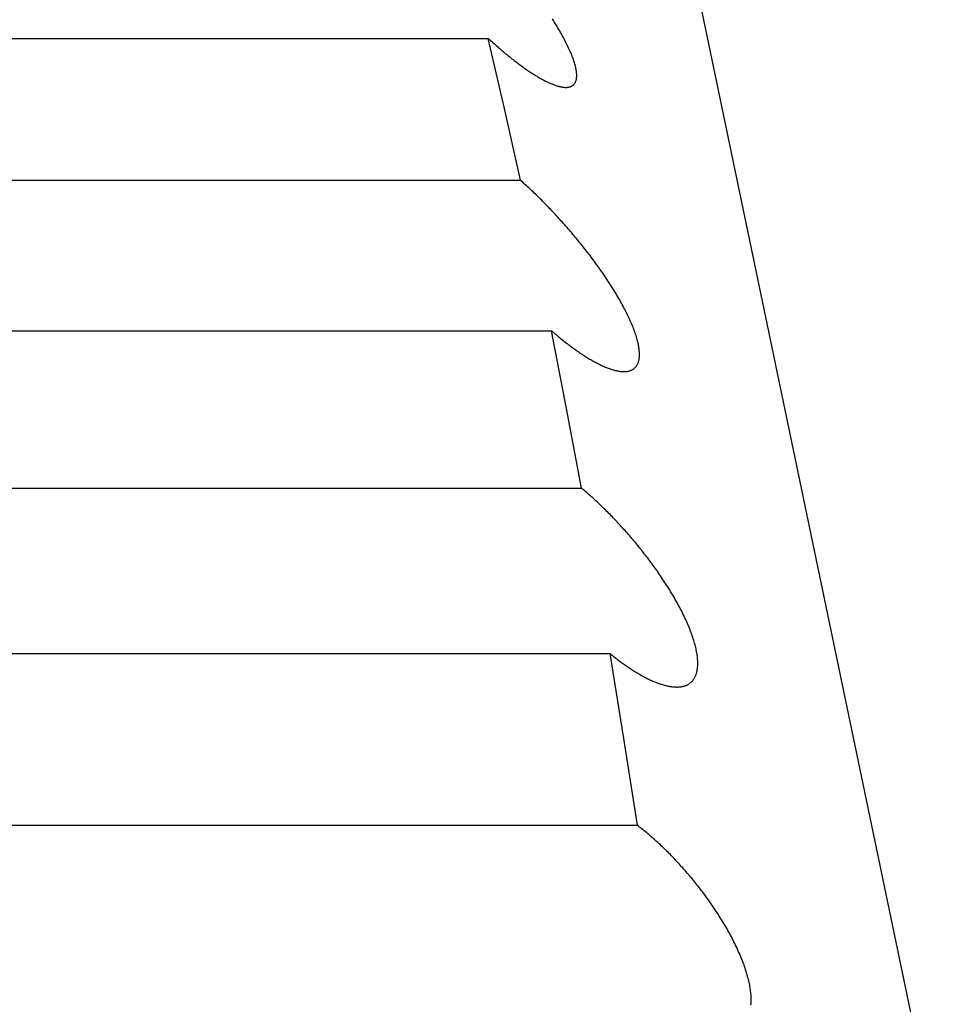
# Model space of a CAD drawing. Extents: x 302 to 536, y 33 to 282.
# Drawn here: x 326 to 327, y 223 to 223 of the extents above; entities that cross this region are included whole.
import ezdxf

# ---------------------------------------------------------------- set-up
doc = ezdxf.new("R2010")
doc.units = 0
doc.layers.add('DEFAULT', color=7, linetype='CONTINUOUS')
doc.layers.add('KUFS-16-M4', color=7, linetype='CONTINUOUS')

# ---------------------------------------------------------------- blocks, each defined once
blk = doc.blocks.new('SE8')
at = {"layer": 'KUFS-16-M4', "color": 7, "linetype": 'CONTINUOUS'}
for p, q in [((3.99646, 27.93541), (3.96069, 28.10691)), ((3.93921, 28.10192), (3.93907, 28.10214)), ((3.93935, 28.10169), (3.93921, 28.10192)), ((3.93949, 28.10147), (3.93935, 28.10169)), ((3.93963, 28.10124), (3.93949, 28.10147)), ((3.93976, 28.10102), (3.93963, 28.10124)), ((3.9399, 28.1008), (3.93976, 28.10102)), ((3.94003, 28.10057), (3.9399, 28.1008)), ((3.94016, 28.10035), (3.94003, 28.10057)), ((3.94028, 28.10013), (3.94016, 28.10035)), ((3.94041, 28.09991), (3.94028, 28.10013)), ((3.94053, 28.0997), (3.94041, 28.09991)), ((3.68329, 28.09923), (3.92949, 28.09923)), ((3.92949, 28.09923), (3.92966, 28.09907)), ((3.93191, 28.08878), (3.92949, 28.09923)), ((3.92966, 28.09907), (3.92983, 28.09891)), ((3.92983, 28.09891), (3.93, 28.09876)), ((3.93, 28.09876), (3.93017, 28.0986)), ((3.93017, 28.0986), (3.93034, 28.09845)), ((3.93034, 28.09845), (3.93051, 28.0983)), ((3.94065, 28.09948), (3.94053, 28.0997)), ((3.94076, 28.09926), (3.94065, 28.09948)), ((3.94088, 28.09905), (3.94076, 28.09926)), ((3.94099, 28.09884), (3.94088, 28.09905)), ((3.9411, 28.09863), (3.94099, 28.09884)), ((3.9412, 28.09842), (3.9411, 28.09863)), ((3.93051, 28.0983), (3.93068, 28.09815)), ((3.93068, 28.09815), (3.93085, 28.098)), ((3.93085, 28.098), (3.93102, 28.09785)), ((3.93102, 28.09785), (3.93119, 28.09771)), ((3.93119, 28.09771), (3.93136, 28.09756)), ((3.93136, 28.09756), (3.93153, 28.09742)), ((3.93153, 28.09742), (3.9317, 28.09728)), ((3.9317, 28.09728), (3.93187, 28.09714)), ((3.93187, 28.09714), (3.93203, 28.097)), ((3.93203, 28.097), (3.9322, 28.09686)), ((3.9413, 28.09821), (3.9412, 28.09842)), ((3.9414, 28.09801), (3.9413, 28.09821)), ((3.9415, 28.0978), (3.9414, 28.09801)), ((3.94159, 28.0976), (3.9415, 28.0978)), ((3.94168, 28.0974), (3.94159, 28.0976)), ((3.94177, 28.0972), (3.94168, 28.0974)), ((3.94185, 28.09701), (3.94177, 28.0972)), ((3.94193, 28.09682), (3.94185, 28.09701)), ((3.9322, 28.09686), (3.93237, 28.09672)), ((3.93237, 28.09672), (3.93253, 28.09659)), ((3.93253, 28.09659), (3.9327, 28.09646)), ((3.9327, 28.09646), (3.93286, 28.09632)), ((3.93286, 28.09632), (3.93303, 28.09619)), ((3.93303, 28.09619), (3.93319, 28.09606)), ((3.93319, 28.09606), (3.93335, 28.09594)), ((3.93335, 28.09594), (3.93352, 28.09581)), ((3.93352, 28.09581), (3.93368, 28.09569)), ((3.93368, 28.09569), (3.93384, 28.09556)), ((3.93384, 28.09556), (3.934, 28.09544)), ((3.94201, 28.09663), (3.94193, 28.09682)), ((3.94208, 28.09644), (3.94201, 28.09663)), ((3.94215, 28.09626), (3.94208, 28.09644)), ((3.94221, 28.09608), (3.94215, 28.09626)), ((3.94227, 28.0959), (3.94221, 28.09608)), ((3.94233, 28.09573), (3.94227, 28.0959)), ((3.94238, 28.09556), (3.94233, 28.09573)), ((3.94243, 28.09539), (3.94238, 28.09556)), ((3.934, 28.09544), (3.93416, 28.09532)), ((3.93416, 28.09532), (3.93432, 28.09521)), ((3.93432, 28.09521), (3.93448, 28.09509)), ((3.93448, 28.09509), (3.93464, 28.09498)), ((3.93464, 28.09498), (3.93479, 28.09486)), ((3.93479, 28.09486), (3.93495, 28.09475)), ((3.93495, 28.09475), (3.93511, 28.09464)), ((3.93511, 28.09464), (3.93526, 28.09454)), ((3.93526, 28.09454), (3.93541, 28.09443)), ((3.93541, 28.09443), (3.93557, 28.09433)), ((3.93557, 28.09433), (3.93572, 28.09423)), ((3.93572, 28.09423), (3.93587, 28.09413)), ((3.93587, 28.09413), (3.93602, 28.09403)), ((3.93602, 28.09403), (3.93617, 28.09393)), ((3.94247, 28.09523), (3.94243, 28.09539)), ((3.94251, 28.09507), (3.94247, 28.09523)), ((3.94255, 28.09491), (3.94251, 28.09507)), ((3.94258, 28.09475), (3.94255, 28.09491)), ((3.94261, 28.09461), (3.94258, 28.09475)), ((3.94264, 28.09446), (3.94261, 28.09461)), ((3.94266, 28.09432), (3.94264, 28.09446)), ((3.94267, 28.09418), (3.94266, 28.09432)), ((3.94269, 28.09404), (3.94267, 28.09418)), ((3.9427, 28.09391), (3.94269, 28.09404)), ((3.93617, 28.09393), (3.93632, 28.09384)), ((3.93632, 28.09384), (3.93647, 28.09375)), ((3.93647, 28.09375), (3.93662, 28.09365)), ((3.93662, 28.09365), (3.93677, 28.09357)), ((3.93677, 28.09357), (3.93691, 28.09348)), ((3.93691, 28.09348), (3.93706, 28.09339)), ((3.93706, 28.09339), (3.9372, 28.09331)), ((3.9372, 28.09331), (3.93735, 28.09323)), ((3.93735, 28.09323), (3.93749, 28.09315)), ((3.93749, 28.09315), (3.93763, 28.09307)), ((3.93763, 28.09307), (3.93777, 28.093)), ((3.93777, 28.093), (3.93791, 28.09293)), ((3.93791, 28.09293), (3.93805, 28.09285)), ((3.93805, 28.09285), (3.93818, 28.09279)), ((3.93818, 28.09279), (3.93832, 28.09272)), ((3.93832, 28.09272), (3.93845, 28.09266)), ((3.93845, 28.09266), (3.93859, 28.0926)), ((3.93859, 28.0926), (3.93872, 28.09254)), ((3.93872, 28.09254), (3.93885, 28.09248)), ((3.94237, 28.09247), (3.94242, 28.09254)), ((3.94242, 28.09254), (3.94246, 28.09261)), ((3.94246, 28.09261), (3.9425, 28.09268)), ((3.9425, 28.09268), (3.94254, 28.09276)), ((3.94254, 28.09276), (3.94257, 28.09285)), ((3.94257, 28.09285), (3.9426, 28.09294)), ((3.9426, 28.09294), (3.94263, 28.09303)), ((3.94263, 28.09303), (3.94265, 28.09312)), ((3.94265, 28.09312), (3.94267, 28.09322)), ((3.94267, 28.09322), (3.94268, 28.09333)), ((3.94268, 28.09333), (3.94269, 28.09344)), ((3.94269, 28.09344), (3.9427, 28.09355)), ((3.9427, 28.09379), (3.9427, 28.09391)), ((3.9427, 28.09367), (3.9427, 28.09379)), ((3.9427, 28.09355), (3.9427, 28.09367)), ((3.93885, 28.09248), (3.93898, 28.09243)), ((3.93898, 28.09243), (3.93911, 28.09238)), ((3.93911, 28.09238), (3.93923, 28.09233)), ((3.93923, 28.09233), (3.93936, 28.09228)), ((3.93936, 28.09228), (3.93948, 28.09224)), ((3.93948, 28.09224), (3.9396, 28.0922)), ((3.9396, 28.0922), (3.93972, 28.09216)), ((3.93972, 28.09216), (3.93984, 28.09212)), ((3.93984, 28.09212), (3.93996, 28.09209)), ((3.93996, 28.09209), (3.94007, 28.09206)), ((3.94007, 28.09206), (3.94019, 28.09203)), ((3.94019, 28.09203), (3.9403, 28.09201)), ((3.9403, 28.09201), (3.94041, 28.09199)), ((3.94041, 28.09199), (3.94052, 28.09197)), ((3.94052, 28.09197), (3.94062, 28.09195)), ((3.94062, 28.09195), (3.94073, 28.09194)), ((3.94073, 28.09194), (3.94083, 28.09193)), ((3.94083, 28.09193), (3.94093, 28.09192)), ((3.94093, 28.09192), (3.94103, 28.09192)), ((3.94103, 28.09192), (3.94113, 28.09192)), ((3.94113, 28.09192), (3.94122, 28.09192)), ((3.94122, 28.09192), (3.94131, 28.09193)), ((3.94131, 28.09193), (3.9414, 28.09194)), ((3.9414, 28.09194), (3.94149, 28.09195)), ((3.94149, 28.09195), (3.94157, 28.09197)), ((3.94157, 28.09197), (3.94165, 28.09199)), ((3.94165, 28.09199), (3.94173, 28.09202)), ((3.94173, 28.09202), (3.94181, 28.09204)), ((3.94181, 28.09204), (3.94188, 28.09208)), ((3.94188, 28.09208), (3.94196, 28.09211)), ((3.94196, 28.09211), (3.94202, 28.09215)), ((3.94202, 28.09215), (3.94209, 28.09219)), ((3.94209, 28.09219), (3.94215, 28.09224)), ((3.94215, 28.09224), (3.94221, 28.09229)), ((3.94221, 28.09229), (3.94227, 28.09235)), ((3.94227, 28.09235), (3.94232, 28.09241)), ((3.94232, 28.09241), (3.94237, 28.09247)), ((3.93428, 28.07803), (3.93191, 28.08878)), ((3.68808, 28.07803), (3.93428, 28.07803)), ((3.93446, 28.07788), (3.93428, 28.07803)), ((3.93463, 28.07773), (3.93446, 28.07788)), ((3.9348, 28.07757), (3.93463, 28.07773)), ((3.93497, 28.07742), (3.9348, 28.07757)), ((3.93515, 28.07726), (3.93497, 28.07742)), ((3.93532, 28.0771), (3.93515, 28.07726)), ((3.93549, 28.07694), (3.93532, 28.0771)), ((3.93567, 28.07678), (3.93549, 28.07694)), ((3.93584, 28.07661), (3.93567, 28.07678)), ((3.93601, 28.07645), (3.93584, 28.07661)), ((3.93619, 28.07628), (3.93601, 28.07645)), ((3.93636, 28.07612), (3.93619, 28.07628)), ((3.93654, 28.07595), (3.93636, 28.07612)), ((3.93671, 28.07578), (3.93654, 28.07595)), ((3.93689, 28.07561), (3.93671, 28.07578)), ((3.93706, 28.07543), (3.93689, 28.07561)), ((3.93724, 28.07526), (3.93706, 28.07543)), ((3.93742, 28.07509), (3.93724, 28.07526)), ((3.93759, 28.07491), (3.93742, 28.07509)), ((3.93777, 28.07473), (3.93759, 28.07491)), ((3.93794, 28.07455), (3.93777, 28.07473)), ((3.93812, 28.07437), (3.93794, 28.07455)), ((3.93829, 28.07419), (3.93812, 28.07437)), ((3.93847, 28.07401), (3.93829, 28.07419)), ((3.93864, 28.07383), (3.93847, 28.07401)), ((3.93882, 28.07365), (3.93864, 28.07383)), ((3.93899, 28.07346), (3.93882, 28.07365)), ((3.93917, 28.07328), (3.93899, 28.07346)), ((3.93934, 28.07309), (3.93917, 28.07328)), ((3.93952, 28.0729), (3.93934, 28.07309)), ((3.93969, 28.07271), (3.93952, 28.0729)), ((3.93987, 28.07252), (3.93969, 28.07271)), ((3.94005, 28.07233), (3.93987, 28.07252)), ((3.94022, 28.07214), (3.94005, 28.07233)), ((3.9404, 28.07194), (3.94022, 28.07214)), ((3.94057, 28.07175), (3.9404, 28.07194)), ((3.94075, 28.07155), (3.94057, 28.07175)), ((3.94092, 28.07135), (3.94075, 28.07155)), ((3.9411, 28.07115), (3.94092, 28.07135)), ((3.94127, 28.07095), (3.9411, 28.07115)), ((3.94145, 28.07075), (3.94127, 28.07095)), ((3.94162, 28.07055), (3.94145, 28.07075)), ((3.94179, 28.07035), (3.94162, 28.07055)), ((3.94197, 28.07015), (3.94179, 28.07035)), ((3.94214, 28.06994), (3.94197, 28.07015)), ((3.94231, 28.06973), (3.94214, 28.06994)), ((3.94249, 28.06953), (3.94231, 28.06973)), ((3.94266, 28.06932), (3.94249, 28.06953)), ((3.94283, 28.06911), (3.94266, 28.06932)), ((3.943, 28.0689), (3.94283, 28.06911)), ((3.94317, 28.06869), (3.943, 28.0689)), ((3.94335, 28.06848), (3.94317, 28.06869)), ((3.94352, 28.06827), (3.94335, 28.06848)), ((3.94369, 28.06806), (3.94352, 28.06827)), ((3.94385, 28.06784), (3.94369, 28.06806)), ((3.94402, 28.06763), (3.94385, 28.06784)), ((3.94419, 28.06741), (3.94402, 28.06763)), ((3.94436, 28.0672), (3.94419, 28.06741)), ((3.94453, 28.06698), (3.94436, 28.0672)), ((3.94469, 28.06676), (3.94453, 28.06698)), ((3.94486, 28.06654), (3.94469, 28.06676)), ((3.94502, 28.06632), (3.94486, 28.06654)), ((3.94519, 28.0661), (3.94502, 28.06632)), ((3.94535, 28.06588), (3.94519, 28.0661)), ((3.94552, 28.06565), (3.94535, 28.06588)), ((3.94568, 28.06543), (3.94552, 28.06565)), ((3.94584, 28.0652), (3.94568, 28.06543)), ((3.94601, 28.06498), (3.94584, 28.0652)), ((3.94617, 28.06475), (3.94601, 28.06498)), ((3.94633, 28.06452), (3.94617, 28.06475)), ((3.94649, 28.0643), (3.94633, 28.06452)), ((3.94664, 28.06407), (3.94649, 28.0643)), ((3.9468, 28.06384), (3.94664, 28.06407)), ((3.94696, 28.06361), (3.9468, 28.06384)), ((3.94711, 28.06338), (3.94696, 28.06361)), ((3.94727, 28.06315), (3.94711, 28.06338)), ((3.94742, 28.06292), (3.94727, 28.06315)), ((3.94757, 28.06269), (3.94742, 28.06292)), ((3.94772, 28.06246), (3.94757, 28.06269)), ((3.94787, 28.06223), (3.94772, 28.06246)), ((3.94801, 28.062), (3.94787, 28.06223)), ((3.94816, 28.06176), (3.94801, 28.062)), ((3.9483, 28.06153), (3.94816, 28.06176)), ((3.94844, 28.0613), (3.9483, 28.06153)), ((3.94858, 28.06107), (3.94844, 28.0613)), ((3.94872, 28.06084), (3.94858, 28.06107)), ((3.94886, 28.0606), (3.94872, 28.06084)), ((3.94899, 28.06037), (3.94886, 28.0606)), ((3.94913, 28.06014), (3.94899, 28.06037)), ((3.94926, 28.0599), (3.94913, 28.06014)), ((3.94939, 28.05967), (3.94926, 28.0599)), ((3.94952, 28.05944), (3.94939, 28.05967)), ((3.94964, 28.05921), (3.94952, 28.05944)), ((3.94977, 28.05898), (3.94964, 28.05921)), ((3.94989, 28.05875), (3.94977, 28.05898)), ((3.95001, 28.05852), (3.94989, 28.05875)), ((3.95012, 28.05829), (3.95001, 28.05852)), ((3.95023, 28.05806), (3.95012, 28.05829)), ((3.95034, 28.05783), (3.95023, 28.05806)), ((3.95045, 28.05761), (3.95034, 28.05783)), ((3.95056, 28.05739), (3.95045, 28.05761)), ((3.95066, 28.05716), (3.95056, 28.05739)), ((3.95076, 28.05694), (3.95066, 28.05716)), ((3.95085, 28.05672), (3.95076, 28.05694)), ((3.95095, 28.0565), (3.95085, 28.05672)), ((3.95104, 28.05629), (3.95095, 28.0565)), ((3.95112, 28.05607), (3.95104, 28.05629)), ((3.95121, 28.05586), (3.95112, 28.05607)), ((3.95129, 28.05565), (3.95121, 28.05586)), ((3.69274, 28.05554), (3.93894, 28.05554)), ((3.93894, 28.05554), (3.93911, 28.05539)), ((3.94119, 28.04392), (3.93894, 28.05554)), ((3.93911, 28.05539), (3.93928, 28.05525)), ((3.93928, 28.05525), (3.93945, 28.0551)), ((3.93945, 28.0551), (3.93961, 28.05496)), ((3.93961, 28.05496), (3.93978, 28.05482)), ((3.93978, 28.05482), (3.93995, 28.05468)), ((3.93995, 28.05468), (3.94012, 28.05454)), ((3.94012, 28.05454), (3.94029, 28.0544)), ((3.94029, 28.0544), (3.94045, 28.05427)), ((3.95136, 28.05544), (3.95129, 28.05565)), ((3.95143, 28.05523), (3.95136, 28.05544)), ((3.9515, 28.05503), (3.95143, 28.05523)), ((3.95157, 28.05483), (3.9515, 28.05503)), ((3.95163, 28.05463), (3.95157, 28.05483)), ((3.95169, 28.05443), (3.95163, 28.05463)), ((3.95174, 28.05424), (3.95169, 28.05443)), ((3.94045, 28.05427), (3.94062, 28.05413)), ((3.94062, 28.05413), (3.94079, 28.054)), ((3.94079, 28.054), (3.94095, 28.05387)), ((3.94095, 28.05387), (3.94112, 28.05374)), ((3.94112, 28.05374), (3.94129, 28.05361)), ((3.94129, 28.05361), (3.94145, 28.05348)), ((3.94145, 28.05348), (3.94162, 28.05336)), ((3.94162, 28.05336), (3.94178, 28.05324)), ((3.94178, 28.05324), (3.94194, 28.05311)), ((3.94194, 28.05311), (3.94211, 28.05299)), ((3.94211, 28.05299), (3.94227, 28.05288)), ((3.94227, 28.05288), (3.94243, 28.05276)), ((3.95179, 28.05405), (3.95174, 28.05424)), ((3.95184, 28.05387), (3.95179, 28.05405)), ((3.95188, 28.05369), (3.95184, 28.05387)), ((3.95192, 28.05351), (3.95188, 28.05369)), ((3.95195, 28.05333), (3.95192, 28.05351)), ((3.95198, 28.05316), (3.95195, 28.05333)), ((3.95201, 28.05299), (3.95198, 28.05316)), ((3.95203, 28.05282), (3.95201, 28.05299)), ((3.95205, 28.05266), (3.95203, 28.05282)), ((3.94243, 28.05276), (3.9426, 28.05264)), ((3.9426, 28.05264), (3.94276, 28.05253)), ((3.94276, 28.05253), (3.94292, 28.05242)), ((3.94292, 28.05242), (3.94308, 28.05231)), ((3.94308, 28.05231), (3.94324, 28.0522)), ((3.94324, 28.0522), (3.9434, 28.05209)), ((3.9434, 28.05209), (3.94355, 28.05199)), ((3.94355, 28.05199), (3.94371, 28.05188)), ((3.94371, 28.05188), (3.94387, 28.05178)), ((3.94387, 28.05178), (3.94403, 28.05168)), ((3.94403, 28.05168), (3.94418, 28.05159)), ((3.94418, 28.05159), (3.94434, 28.05149)), ((3.94434, 28.05149), (3.94449, 28.0514)), ((3.94449, 28.0514), (3.94464, 28.05131)), ((3.95202, 28.05126), (3.95204, 28.05138)), ((3.95204, 28.05138), (3.95206, 28.0515)), ((3.95206, 28.0525), (3.95205, 28.05266)), ((3.95208, 28.05235), (3.95206, 28.0525)), ((3.95206, 28.0515), (3.95207, 28.05163)), ((3.95207, 28.05163), (3.95208, 28.05177)), ((3.95208, 28.05219), (3.95208, 28.05235)), ((3.95209, 28.05205), (3.95208, 28.05219)), ((3.95208, 28.05191), (3.95209, 28.05205)), ((3.95208, 28.05177), (3.95208, 28.05191)), ((3.94464, 28.05131), (3.9448, 28.05122)), ((3.9448, 28.05122), (3.94495, 28.05113)), ((3.94495, 28.05113), (3.9451, 28.05104)), ((3.9451, 28.05104), (3.94525, 28.05096)), ((3.94525, 28.05096), (3.9454, 28.05088)), ((3.9454, 28.05088), (3.94555, 28.0508)), ((3.94555, 28.0508), (3.94569, 28.05072)), ((3.94569, 28.05072), (3.94584, 28.05064)), ((3.94584, 28.05064), (3.94599, 28.05057)), ((3.94599, 28.05057), (3.94614, 28.05049)), ((3.94614, 28.05049), (3.94628, 28.05042)), ((3.94628, 28.05042), (3.94642, 28.05036)), ((3.94642, 28.05036), (3.94657, 28.05029)), ((3.94657, 28.05029), (3.94671, 28.05023)), ((3.94671, 28.05023), (3.94685, 28.05016)), ((3.94685, 28.05016), (3.94699, 28.0501)), ((3.94699, 28.0501), (3.94713, 28.05005)), ((3.94713, 28.05005), (3.94727, 28.04999)), ((3.94727, 28.04999), (3.94741, 28.04994)), ((3.94741, 28.04994), (3.94754, 28.04989)), ((3.94754, 28.04989), (3.94768, 28.04984)), ((3.95116, 28.04981), (3.95124, 28.04986)), ((3.95124, 28.04986), (3.95131, 28.04992)), ((3.95131, 28.04992), (3.95138, 28.04998)), ((3.95138, 28.04998), (3.95144, 28.05004)), ((3.95144, 28.05004), (3.95151, 28.05011)), ((3.95151, 28.05011), (3.95157, 28.05018)), ((3.95157, 28.05018), (3.95163, 28.05026)), ((3.95163, 28.05026), (3.95168, 28.05034)), ((3.95168, 28.05034), (3.95173, 28.05043)), ((3.95173, 28.05043), (3.95178, 28.05052)), ((3.95178, 28.05052), (3.95182, 28.05061)), ((3.95182, 28.05061), (3.95187, 28.05071)), ((3.95187, 28.05071), (3.9519, 28.05081)), ((3.9519, 28.05081), (3.95194, 28.05091)), ((3.95194, 28.05091), (3.95197, 28.05102)), ((3.95197, 28.05102), (3.952, 28.05114)), ((3.952, 28.05114), (3.95202, 28.05126)), ((3.94768, 28.04984), (3.94781, 28.0498)), ((3.94781, 28.0498), (3.94795, 28.04975)), ((3.94795, 28.04975), (3.94808, 28.04971)), ((3.94808, 28.04971), (3.94821, 28.04968)), ((3.94821, 28.04968), (3.94833, 28.04964)), ((3.94833, 28.04964), (3.94846, 28.04961)), ((3.94846, 28.04961), (3.94859, 28.04958)), ((3.94859, 28.04958), (3.94871, 28.04955)), ((3.94871, 28.04955), (3.94883, 28.04953)), ((3.94883, 28.04953), (3.94896, 28.0495)), ((3.94896, 28.0495), (3.94908, 28.04949)), ((3.94908, 28.04949), (3.94919, 28.04947)), ((3.94919, 28.04947), (3.94931, 28.04946)), ((3.94931, 28.04946), (3.94942, 28.04945)), ((3.94942, 28.04945), (3.94954, 28.04944)), ((3.94954, 28.04944), (3.94965, 28.04943)), ((3.94965, 28.04943), (3.94976, 28.04943)), ((3.94976, 28.04943), (3.94987, 28.04943)), ((3.94987, 28.04943), (3.94997, 28.04944)), ((3.94997, 28.04944), (3.95008, 28.04945)), ((3.95008, 28.04945), (3.95018, 28.04946)), ((3.95018, 28.04946), (3.95028, 28.04947)), ((3.95028, 28.04947), (3.95038, 28.04949)), ((3.95038, 28.04949), (3.95048, 28.04951)), ((3.95048, 28.04951), (3.95057, 28.04954)), ((3.95057, 28.04954), (3.95066, 28.04957)), ((3.95066, 28.04957), (3.95075, 28.0496)), ((3.95075, 28.0496), (3.95084, 28.04963)), ((3.95084, 28.04963), (3.95092, 28.04967)), ((3.95092, 28.04967), (3.95101, 28.04971)), ((3.95101, 28.04971), (3.95109, 28.04976)), ((3.95109, 28.04976), (3.95116, 28.04981)), ((3.9434, 28.03202), (3.94119, 28.04392)), ((3.69719, 28.03202), (3.9434, 28.03202)), ((3.94357, 28.03188), (3.9434, 28.03202)), ((3.94374, 28.03174), (3.94357, 28.03188)), ((3.94391, 28.03159), (3.94374, 28.03174)), ((3.94408, 28.03145), (3.94391, 28.03159)), ((3.94425, 28.0313), (3.94408, 28.03145)), ((3.94442, 28.03115), (3.94425, 28.0313)), ((3.94459, 28.031), (3.94442, 28.03115)), ((3.94476, 28.03085), (3.94459, 28.031)), ((3.94493, 28.0307), (3.94476, 28.03085)), ((3.9451, 28.03054), (3.94493, 28.0307)), ((3.94528, 28.03039), (3.9451, 28.03054)), ((3.94545, 28.03023), (3.94528, 28.03039)), ((3.94562, 28.03007), (3.94545, 28.03023)), ((3.94579, 28.02991), (3.94562, 28.03007)), ((3.94597, 28.02975), (3.94579, 28.02991)), ((3.94614, 28.02958), (3.94597, 28.02975)), ((3.94631, 28.02942), (3.94614, 28.02958)), ((3.94648, 28.02925), (3.94631, 28.02942)), ((3.94666, 28.02909), (3.94648, 28.02925)), ((3.94683, 28.02892), (3.94666, 28.02909)), ((3.947, 28.02875), (3.94683, 28.02892)), ((3.94718, 28.02858), (3.947, 28.02875)), ((3.94735, 28.0284), (3.94718, 28.02858)), ((3.94752, 28.02823), (3.94735, 28.0284)), ((3.9477, 28.02805), (3.94752, 28.02823)), ((3.94787, 28.02788), (3.9477, 28.02805)), ((3.94804, 28.0277), (3.94787, 28.02788)), ((3.94821, 28.02752), (3.94804, 28.0277)), ((3.94838, 28.02734), (3.94821, 28.02752)), ((3.94856, 28.02716), (3.94838, 28.02734)), ((3.94873, 28.02698), (3.94856, 28.02716)), ((3.9489, 28.0268), (3.94873, 28.02698)), ((3.94907, 28.02661), (3.9489, 28.0268)), ((3.94925, 28.02642), (3.94907, 28.02661)), ((3.94942, 28.02623), (3.94925, 28.02642)), ((3.94959, 28.02605), (3.94942, 28.02623)), ((3.94976, 28.02585), (3.94959, 28.02605)), ((3.94993, 28.02566), (3.94976, 28.02585)), ((3.95011, 28.02547), (3.94993, 28.02566)), ((3.95028, 28.02527), (3.95011, 28.02547)), ((3.95045, 28.02508), (3.95028, 28.02527)), ((3.95062, 28.02488), (3.95045, 28.02508)), ((3.95079, 28.02468), (3.95062, 28.02488)), ((3.95096, 28.02448), (3.95079, 28.02468)), ((3.95113, 28.02428), (3.95096, 28.02448)), ((3.9513, 28.02408), (3.95113, 28.02428)), ((3.95147, 28.02388), (3.9513, 28.02408)), ((3.95164, 28.02367), (3.95147, 28.02388)), ((3.95181, 28.02347), (3.95164, 28.02367)), ((3.95198, 28.02326), (3.95181, 28.02347)), ((3.95215, 28.02305), (3.95198, 28.02326)), ((3.95232, 28.02284), (3.95215, 28.02305)), ((3.95248, 28.02263), (3.95232, 28.02284)), ((3.95265, 28.02242), (3.95248, 28.02263)), ((3.95281, 28.02221), (3.95265, 28.02242)), ((3.95298, 28.022), (3.95281, 28.02221)), ((3.95314, 28.02178), (3.95298, 28.022)), ((3.95331, 28.02157), (3.95314, 28.02178)), ((3.95347, 28.02135), (3.95331, 28.02157)), ((3.95364, 28.02114), (3.95347, 28.02135)), ((3.9538, 28.02092), (3.95364, 28.02114)), ((3.95396, 28.0207), (3.9538, 28.02092)), ((3.95412, 28.02047), (3.95396, 28.0207)), ((3.95428, 28.02025), (3.95412, 28.02047)), ((3.95445, 28.02003), (3.95428, 28.02025)), ((3.95461, 28.0198), (3.95445, 28.02003)), ((3.95476, 28.01958), (3.95461, 28.0198)), ((3.95492, 28.01935), (3.95476, 28.01958)), ((3.95508, 28.01912), (3.95492, 28.01935)), ((3.95524, 28.01889), (3.95508, 28.01912)), ((3.95539, 28.01866), (3.95524, 28.01889)), ((3.95555, 28.01843), (3.95539, 28.01866)), ((3.9557, 28.0182), (3.95555, 28.01843)), ((3.95585, 28.01797), (3.9557, 28.0182)), ((3.956, 28.01774), (3.95585, 28.01797)), ((3.95615, 28.0175), (3.956, 28.01774)), ((3.9563, 28.01727), (3.95615, 28.0175)), ((3.95645, 28.01703), (3.9563, 28.01727)), ((3.9566, 28.0168), (3.95645, 28.01703)), ((3.95674, 28.01656), (3.9566, 28.0168)), ((3.95688, 28.01633), (3.95674, 28.01656)), ((3.95702, 28.01609), (3.95688, 28.01633)), ((3.95716, 28.01585), (3.95702, 28.01609)), ((3.9573, 28.01562), (3.95716, 28.01585)), ((3.95744, 28.01538), (3.9573, 28.01562)), ((3.95757, 28.01514), (3.95744, 28.01538)), ((3.95771, 28.0149), (3.95757, 28.01514)), ((3.95784, 28.01466), (3.95771, 28.0149)), ((3.95797, 28.01442), (3.95784, 28.01466)), ((3.9581, 28.01418), (3.95797, 28.01442)), ((3.95823, 28.01394), (3.9581, 28.01418)), ((3.95835, 28.0137), (3.95823, 28.01394)), ((3.95847, 28.01345), (3.95835, 28.0137)), ((3.95859, 28.01321), (3.95847, 28.01345)), ((3.95871, 28.01297), (3.95859, 28.01321)), ((3.95882, 28.01273), (3.95871, 28.01297)), ((3.95894, 28.0125), (3.95882, 28.01273)), ((3.95905, 28.01226), (3.95894, 28.0125)), ((3.95915, 28.01202), (3.95905, 28.01226)), ((3.95926, 28.01178), (3.95915, 28.01202)), ((3.95936, 28.01155), (3.95926, 28.01178)), ((3.95946, 28.01131), (3.95936, 28.01155)), ((3.95955, 28.01108), (3.95946, 28.01131)), ((3.95964, 28.01085), (3.95955, 28.01108)), ((3.95973, 28.01062), (3.95964, 28.01085)), ((3.95982, 28.01039), (3.95973, 28.01062)), ((3.9599, 28.01016), (3.95982, 28.01039)), ((3.95998, 28.00993), (3.9599, 28.01016)), ((3.96006, 28.0097), (3.95998, 28.00993)), ((3.96013, 28.00948), (3.96006, 28.0097)), ((3.9602, 28.00926), (3.96013, 28.00948)), ((3.96027, 28.00904), (3.9602, 28.00926)), ((3.96033, 28.00882), (3.96027, 28.00904)), ((3.96039, 28.00861), (3.96033, 28.00882)), ((3.70149, 28.00727), (3.94769, 28.00727)), ((3.94769, 28.00727), (3.94786, 28.00714)), ((3.94976, 27.99457), (3.94769, 28.00727)), ((3.96044, 28.0084), (3.96039, 28.00861)), ((3.96049, 28.00819), (3.96044, 28.0084)), ((3.96054, 28.00799), (3.96049, 28.00819)), ((3.96058, 28.00778), (3.96054, 28.00799)), ((3.96062, 28.00758), (3.96058, 28.00778)), ((3.96066, 28.00738), (3.96062, 28.00758)), ((3.96069, 28.00719), (3.96066, 28.00738)), ((3.96072, 28.007), (3.96069, 28.00719)), ((3.94786, 28.00714), (3.94803, 28.00701)), ((3.94803, 28.00701), (3.94819, 28.00687)), ((3.94819, 28.00687), (3.94836, 28.00674)), ((3.94836, 28.00674), (3.94853, 28.00661)), ((3.94853, 28.00661), (3.94869, 28.00649)), ((3.94869, 28.00649), (3.94886, 28.00636)), ((3.94886, 28.00636), (3.94902, 28.00624)), ((3.94902, 28.00624), (3.94919, 28.00611)), ((3.94919, 28.00611), (3.94935, 28.00599)), ((3.94935, 28.00599), (3.94952, 28.00587)), ((3.94952, 28.00587), (3.94968, 28.00575)), ((3.94968, 28.00575), (3.94985, 28.00564)), ((3.96074, 28.00681), (3.96072, 28.007)), ((3.96076, 28.00663), (3.96074, 28.00681)), ((3.96078, 28.00644), (3.96076, 28.00663)), ((3.96079, 28.00627), (3.96078, 28.00644)), ((3.9608, 28.00609), (3.96079, 28.00627)), ((3.9608, 28.00592), (3.9608, 28.00609)), ((3.9608, 28.00576), (3.9608, 28.00592)), ((3.9608, 28.00559), (3.9608, 28.00576)), ((3.94985, 28.00564), (3.95001, 28.00552)), ((3.95001, 28.00552), (3.95018, 28.00541)), ((3.95018, 28.00541), (3.95034, 28.0053)), ((3.95034, 28.0053), (3.9505, 28.00519)), ((3.9505, 28.00519), (3.95066, 28.00508)), ((3.95066, 28.00508), (3.95083, 28.00497)), ((3.95083, 28.00497), (3.95099, 28.00487)), ((3.95099, 28.00487), (3.95115, 28.00477)), ((3.95115, 28.00477), (3.95131, 28.00467)), ((3.95131, 28.00467), (3.95147, 28.00457)), ((3.95147, 28.00457), (3.95163, 28.00447)), ((3.95163, 28.00447), (3.95179, 28.00438)), ((3.95179, 28.00438), (3.95194, 28.00428)), ((3.95194, 28.00428), (3.9521, 28.00419)), ((3.96056, 28.00419), (3.9606, 28.00431)), ((3.9606, 28.00431), (3.96064, 28.00444)), ((3.96064, 28.00444), (3.96067, 28.00457)), ((3.96067, 28.00457), (3.9607, 28.0047)), ((3.9607, 28.0047), (3.96072, 28.00484)), ((3.96072, 28.00484), (3.96075, 28.00499)), ((3.96075, 28.00499), (3.96077, 28.00513)), ((3.96077, 28.00513), (3.96078, 28.00528)), ((3.96078, 28.00528), (3.96079, 28.00544)), ((3.96079, 28.00544), (3.9608, 28.00559)), ((3.9521, 28.00419), (3.95226, 28.0041)), ((3.95226, 28.0041), (3.95241, 28.00401)), ((3.95241, 28.00401), (3.95257, 28.00393)), ((3.95257, 28.00393), (3.95272, 28.00384)), ((3.95272, 28.00384), (3.95288, 28.00376)), ((3.95288, 28.00376), (3.95303, 28.00368)), ((3.95303, 28.00368), (3.95319, 28.0036)), ((3.95319, 28.0036), (3.95334, 28.00353)), ((3.95334, 28.00353), (3.95349, 28.00345)), ((3.95349, 28.00345), (3.95364, 28.00338)), ((3.95364, 28.00338), (3.95379, 28.00331)), ((3.95379, 28.00331), (3.95394, 28.00325)), ((3.95394, 28.00325), (3.95409, 28.00318)), ((3.95409, 28.00318), (3.95423, 28.00312)), ((3.95423, 28.00312), (3.95438, 28.00306)), ((3.95438, 28.00306), (3.95453, 28.003)), ((3.95453, 28.003), (3.95467, 28.00294)), ((3.95467, 28.00294), (3.95482, 28.00288)), ((3.95482, 28.00288), (3.95496, 28.00283)), ((3.95496, 28.00283), (3.95511, 28.00278)), ((3.95511, 28.00278), (3.95525, 28.00273)), ((3.95943, 28.00272), (3.95951, 28.00278)), ((3.95951, 28.00278), (3.9596, 28.00284)), ((3.9596, 28.00284), (3.95968, 28.0029)), ((3.95968, 28.0029), (3.95976, 28.00297)), ((3.95976, 28.00297), (3.95984, 28.00304)), ((3.95984, 28.00304), (3.95992, 28.00311)), ((3.95992, 28.00311), (3.95999, 28.00319)), ((3.95999, 28.00319), (3.96006, 28.00327)), ((3.96006, 28.00327), (3.96013, 28.00336)), ((3.96013, 28.00336), (3.96019, 28.00345)), ((3.96019, 28.00345), (3.96025, 28.00354)), ((3.96025, 28.00354), (3.96031, 28.00364)), ((3.96031, 28.00364), (3.96037, 28.00374)), ((3.96037, 28.00374), (3.96042, 28.00385)), ((3.96042, 28.00385), (3.96047, 28.00396)), ((3.96047, 28.00396), (3.96052, 28.00407)), ((3.96052, 28.00407), (3.96056, 28.00419)), ((3.95525, 28.00273), (3.95539, 28.00269)), ((3.95539, 28.00269), (3.95553, 28.00264)), ((3.95553, 28.00264), (3.95567, 28.0026)), ((3.95567, 28.0026), (3.95581, 28.00256)), ((3.95581, 28.00256), (3.95595, 28.00252)), ((3.95595, 28.00252), (3.95608, 28.00249)), ((3.95608, 28.00249), (3.95622, 28.00246)), ((3.95622, 28.00246), (3.95635, 28.00243)), ((3.95635, 28.00243), (3.95649, 28.0024)), ((3.95649, 28.0024), (3.95662, 28.00238)), ((3.95662, 28.00238), (3.95675, 28.00236)), ((3.95675, 28.00236), (3.95688, 28.00234)), ((3.95688, 28.00234), (3.95701, 28.00232)), ((3.95701, 28.00232), (3.95713, 28.00231)), ((3.95713, 28.00231), (3.95726, 28.0023)), ((3.95726, 28.0023), (3.95738, 28.00229)), ((3.95738, 28.00229), (3.95751, 28.00229)), ((3.95751, 28.00229), (3.95763, 28.00228)), ((3.95763, 28.00228), (3.95775, 28.00228)), ((3.95775, 28.00228), (3.95786, 28.00229)), ((3.95786, 28.00229), (3.95798, 28.00229)), ((3.95798, 28.00229), (3.95809, 28.0023)), ((3.95809, 28.0023), (3.95821, 28.00232)), ((3.95821, 28.00232), (3.95832, 28.00233)), ((3.95832, 28.00233), (3.95843, 28.00235)), ((3.95843, 28.00235), (3.95854, 28.00237)), ((3.95854, 28.00237), (3.95864, 28.0024)), ((3.95864, 28.0024), (3.95875, 28.00243)), ((3.95875, 28.00243), (3.95885, 28.00246)), ((3.95885, 28.00246), (3.95895, 28.00249)), ((3.95895, 28.00249), (3.95905, 28.00253)), ((3.95905, 28.00253), (3.95915, 28.00257)), ((3.95915, 28.00257), (3.95924, 28.00262)), ((3.95924, 28.00262), (3.95934, 28.00267)), ((3.95934, 28.00267), (3.95943, 28.00272)), ((3.95178, 27.98161), (3.94976, 27.99457)), ((3.70558, 27.98161), (3.95178, 27.98161)), ((3.95194, 27.98148), (3.95178, 27.98161)), ((3.95211, 27.98135), (3.95194, 27.98148)), ((3.95228, 27.98122), (3.95211, 27.98135)), ((3.95245, 27.98109), (3.95228, 27.98122)), ((3.95262, 27.98095), (3.95245, 27.98109)), ((3.95279, 27.98081), (3.95262, 27.98095)), ((3.95295, 27.98067), (3.95279, 27.98081)), ((3.95312, 27.98053), (3.95295, 27.98067)), ((3.95329, 27.98039), (3.95312, 27.98053)), ((3.95346, 27.98025), (3.95329, 27.98039)), ((3.95363, 27.9801), (3.95346, 27.98025)), ((3.9538, 27.97996), (3.95363, 27.9801)), ((3.95397, 27.97981), (3.9538, 27.97996)), ((3.95414, 27.97966), (3.95397, 27.97981)), ((3.95431, 27.97951), (3.95414, 27.97966)), ((3.95448, 27.97936), (3.95431, 27.97951)), ((3.95465, 27.9792), (3.95448, 27.97936)), ((3.95482, 27.97904), (3.95465, 27.9792)), ((3.955, 27.97889), (3.95482, 27.97904)), ((3.95517, 27.97873), (3.955, 27.97889)), ((3.95534, 27.97857), (3.95517, 27.97873)), ((3.95551, 27.97841), (3.95534, 27.97857)), ((3.95568, 27.97824), (3.95551, 27.97841)), ((3.95585, 27.97808), (3.95568, 27.97824)), ((3.95602, 27.97791), (3.95585, 27.97808)), ((3.95619, 27.97775), (3.95602, 27.97791)), ((3.95636, 27.97758), (3.95619, 27.97775)), ((3.95653, 27.97741), (3.95636, 27.97758)), ((3.9567, 27.97724), (3.95653, 27.97741)), ((3.95687, 27.97706), (3.9567, 27.97724)), ((3.95704, 27.97689), (3.95687, 27.97706)), ((3.95721, 27.97671), (3.95704, 27.97689)), ((3.95737, 27.97653), (3.95721, 27.97671)), ((3.95754, 27.97635), (3.95737, 27.97653)), ((3.95771, 27.97617), (3.95754, 27.97635)), ((3.95788, 27.97599), (3.95771, 27.97617)), ((3.95805, 27.97581), (3.95788, 27.97599)), ((3.95822, 27.97562), (3.95805, 27.97581)), ((3.95839, 27.97543), (3.95822, 27.97562)), ((3.95856, 27.97525), (3.95839, 27.97543)), ((3.95873, 27.97506), (3.95856, 27.97525)), ((3.9589, 27.97487), (3.95873, 27.97506)), ((3.95906, 27.97467), (3.9589, 27.97487)), ((3.95923, 27.97448), (3.95906, 27.97467)), ((3.9594, 27.97428), (3.95923, 27.97448)), ((3.95957, 27.97409), (3.9594, 27.97428)), ((3.95973, 27.97389), (3.95957, 27.97409)), ((3.9599, 27.97369), (3.95973, 27.97389)), ((3.96007, 27.97349), (3.9599, 27.97369)), ((3.96023, 27.97329), (3.96007, 27.97349)), ((3.9604, 27.97308), (3.96023, 27.97329)), ((3.96056, 27.97288), (3.9604, 27.97308)), ((3.96072, 27.97267), (3.96056, 27.97288)), ((3.96089, 27.97247), (3.96072, 27.97267)), ((3.96105, 27.97226), (3.96089, 27.97247)), ((3.96121, 27.97205), (3.96105, 27.97226)), ((3.96137, 27.97184), (3.96121, 27.97205)), ((3.96154, 27.97162), (3.96137, 27.97184)), ((3.9617, 27.97141), (3.96154, 27.97162)), ((3.96186, 27.9712), (3.9617, 27.97141)), ((3.96202, 27.97098), (3.96186, 27.9712)), ((3.96217, 27.97076), (3.96202, 27.97098)), ((3.96233, 27.97054), (3.96217, 27.97076)), ((3.96249, 27.97032), (3.96233, 27.97054)), ((3.96265, 27.9701), (3.96249, 27.97032)), ((3.9628, 27.96987), (3.96265, 27.9701)), ((3.96296, 27.96965), (3.9628, 27.96987)), ((3.96312, 27.96942), (3.96296, 27.96965)), ((3.96327, 27.96919), (3.96312, 27.96942)), ((3.96342, 27.96896), (3.96327, 27.96919)), ((3.96357, 27.96873), (3.96342, 27.96896)), ((3.96373, 27.9685), (3.96357, 27.96873)), ((3.96388, 27.96827), (3.96373, 27.9685)), ((3.96402, 27.96804), (3.96388, 27.96827)), ((3.96417, 27.9678), (3.96402, 27.96804)), ((3.96432, 27.96757), (3.96417, 27.9678)), ((3.96446, 27.96733), (3.96432, 27.96757)), ((3.96461, 27.9671), (3.96446, 27.96733)), ((3.96475, 27.96686), (3.96461, 27.9671)), ((3.96489, 27.96662), (3.96475, 27.96686)), ((3.96503, 27.96638), (3.96489, 27.96662)), ((3.96517, 27.96614), (3.96503, 27.96638)), ((3.9653, 27.9659), (3.96517, 27.96614)), ((3.96544, 27.96566), (3.9653, 27.9659)), ((3.96557, 27.96542), (3.96544, 27.96566)), ((3.9657, 27.96517), (3.96557, 27.96542)), ((3.96583, 27.96493), (3.9657, 27.96517)), ((3.96596, 27.96468), (3.96583, 27.96493)), ((3.96609, 27.96443), (3.96596, 27.96468)), ((3.96621, 27.96419), (3.96609, 27.96443)), ((3.96634, 27.96394), (3.96621, 27.96419)), ((3.96646, 27.96369), (3.96634, 27.96394)), ((3.96657, 27.96345), (3.96646, 27.96369)), ((3.96669, 27.9632), (3.96657, 27.96345)), ((3.9668, 27.96295), (3.96669, 27.9632)), ((3.96691, 27.9627), (3.9668, 27.96295)), ((3.96702, 27.96246), (3.96691, 27.9627)), ((3.96713, 27.96221), (3.96702, 27.96246)), ((3.96723, 27.96196), (3.96713, 27.96221)), ((3.96733, 27.96172), (3.96723, 27.96196)), ((3.96743, 27.96147), (3.96733, 27.96172)), ((3.96752, 27.96123), (3.96743, 27.96147)), ((3.96762, 27.96098), (3.96752, 27.96123)), ((3.96771, 27.96074), (3.96762, 27.96098)), ((3.96779, 27.9605), (3.96771, 27.96074)), ((3.96787, 27.96025), (3.96779, 27.9605)), ((3.96795, 27.96001), (3.96787, 27.96025)), ((3.96803, 27.95977), (3.96795, 27.96001)), ((3.9681, 27.95953), (3.96803, 27.95977)), ((3.96817, 27.9593), (3.9681, 27.95953)), ((3.96824, 27.95906), (3.96817, 27.9593)), ((3.9683, 27.95883), (3.96824, 27.95906)), ((3.96836, 27.9586), (3.9683, 27.95883)), ((3.96841, 27.95837), (3.96836, 27.9586)), ((3.96847, 27.95814), (3.96841, 27.95837)), ((3.96851, 27.95792), (3.96847, 27.95814)), ((3.96856, 27.9577), (3.96851, 27.95792)), ((3.9686, 27.95748), (3.96856, 27.9577)), ((3.96863, 27.95727), (3.9686, 27.95748)), ((3.96866, 27.95705), (3.96863, 27.95727)), ((3.96869, 27.95684), (3.96866, 27.95705)), ((3.96872, 27.95663), (3.96869, 27.95684)), ((3.96874, 27.95643), (3.96872, 27.95663)), ((3.96876, 27.95623), (3.96874, 27.95643)), ((3.96877, 27.95603), (3.96876, 27.95623)), ((3.96878, 27.95583), (3.96877, 27.95603)), ((3.96878, 27.95564), (3.96878, 27.95583)), ((3.96875, 27.95474), (3.96877, 27.95491)), ((3.96877, 27.95491), (3.96878, 27.95509)), ((3.96879, 27.95545), (3.96878, 27.95564)), ((3.96878, 27.95527), (3.96879, 27.95545)), ((3.96878, 27.95509), (3.96878, 27.95527))]:
    blk.add_line(p, q, dxfattribs=at)

msp = doc.modelspace()

# ---------------------------------------------------------------- block references
at = {"layer": 'DEFAULT', "color": 7}
msp.add_blockref('SE8', (322.60269, 195.32093), dxfattribs=at)

doc.saveas('drawing.dxf')
